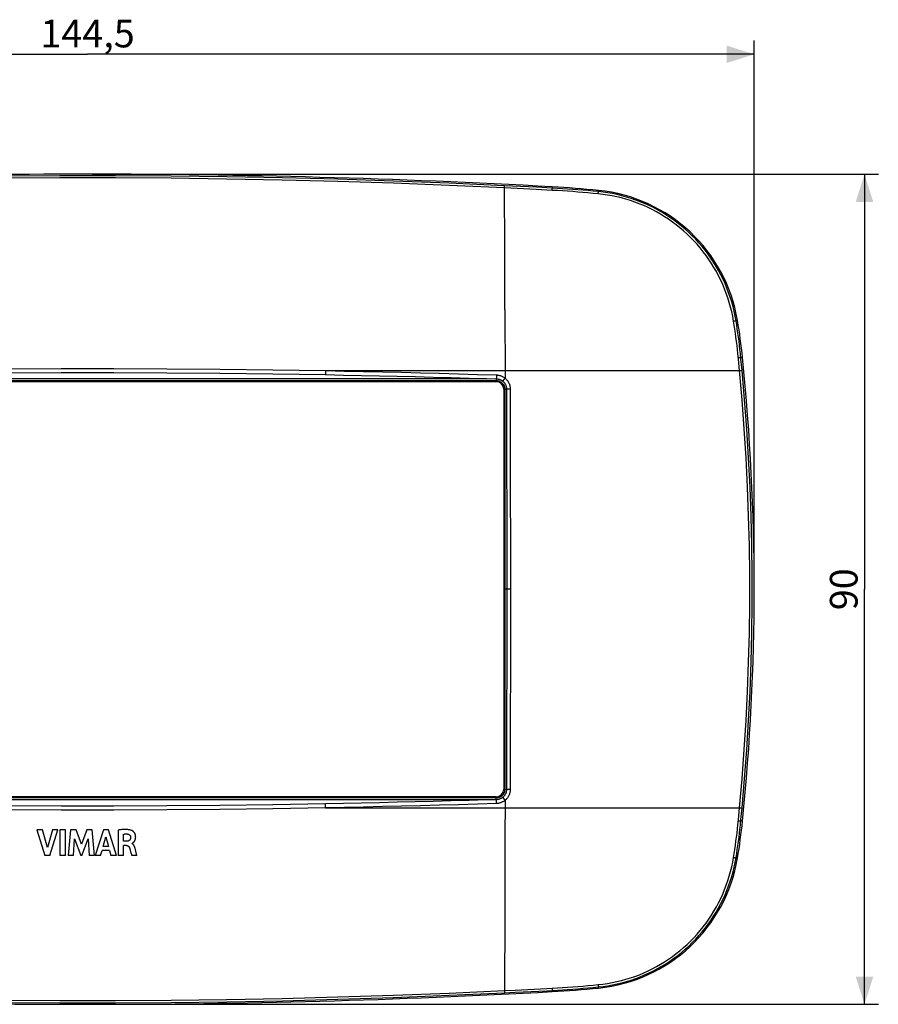
# Model space of a CAD drawing. Units: millimetres. Extents: x 100 to 285, y 63 to 170.
# Drawn here: x 192 to 285, y 63 to 170 of the extents above; entities that cross this region are included whole.
import ezdxf

# ---------------------------------------------------------------- set-up
doc = ezdxf.new("R2010")
doc.units = ezdxf.units.MM
doc.header["$LTSCALE"] = 16.335
doc.layers.get('0').update_dxf_attribs({"linetype": 'CONTINUOUS'})
doc.layers.add('DRAFT', color=7, linetype='CONTINUOUS')
doc.layers.add('RACCORDO', color=7, linetype='CONTINUOUS')
doc.styles.get("Standard").update_dxf_attribs({"font": 'txt', "width": 0.8})
doc.dimstyles.new('DIMSTYLE_1', dxfattribs={"dimtxt": 3, "dimasz": 3, "dimexe": 0.18, "dimexo": 0.0625, "dimgap": 0.09, "dimtad": 1, "dimdsep": 46, "dimtxsty": 'STANDARD', "dimblk": '_FILLED', "dimblk1": '_FILLED', "dimblk2": '_FILLED', "dimcen": 0.09, "dimadec": 0, "dimazin": 0, "dimtfac": 1, "dimtofl": 0, "dimtmove": 0, "dimatfit": 3, "dimldrblk": '_FILLED', "dimfxl": 1, "dimtolj": 1, "dimarcsym": 0})

# ---------------------------------------------------------------- blocks, each defined once
blk = doc.blocks.new('_FILLED')
at = {"color": 0, "linetype": 'BYBLOCK'}
blk.add_solid([(0, 0), (-1, 0.317), (-1, -0.317)], dxfattribs=at)
blk = doc.blocks.new('*D0')
at = {"color": 7, "linetype": 'CONTINUOUS'}
for p, q in [((126.79, 108.89), (126.79, 167.89)), ((271.29, 108.89), (271.29, 167.89)), ((126.79, 166.39), (199.04, 166.39)), ((271.29, 166.39), (199.04, 166.39))]:
    blk.add_line(p, q, dxfattribs=at)
at = {"color": 7, "linetype": 'CONTINUOUS', "xscale": 3, "yscale": 3, "zscale": 3, "rotation": 180}
blk.add_blockref('_FILLED', (126.79, 166.39), dxfattribs=at)
at = {"color": 7, "linetype": 'CONTINUOUS', "xscale": 3, "yscale": 3, "zscale": 3}
blk.add_blockref('_FILLED', (271.29, 166.39), dxfattribs=at)
at = {"color": 7, "linetype": 'CONTINUOUS', "insert": (199.04, 170.14), "char_height": 3, "width": 10.2857, "attachment_point": 2, "line_spacing_factor": 0.9}
blk.add_mtext('144,5', dxfattribs=at)
blk = doc.blocks.new('*D1')
at = {"color": 7, "linetype": 'CONTINUOUS'}
for p, q in [((199.54, 153.39), (284.74, 153.39)), ((283.24, 153.39), (283.24, 108.39)), ((283.24, 63.39), (283.24, 108.39)), ((199.54, 63.39), (284.74, 63.39))]:
    blk.add_line(p, q, dxfattribs=at)
at = {"color": 7, "linetype": 'CONTINUOUS', "xscale": 3, "yscale": 3, "zscale": 3}
for p, rotation in [((283.24, 153.39), 90), ((283.24, 63.39), 270)]:
    blk.add_blockref('_FILLED', p, dxfattribs=dict(at, rotation=rotation))
at = {"color": 7, "linetype": 'CONTINUOUS', "insert": (279.49, 108.39), "char_height": 3, "width": 4.7143, "attachment_point": 2, "rotation": 90, "line_spacing_factor": 0.9}
blk.add_mtext('90', dxfattribs=at)

msp = doc.modelspace()

# ---------------------------------------------------------------- linework, layer by layer
at = {"color": 7, "linetype": 'CONTINUOUS'}
for p, q in [((243.335, 130.893), (154.735, 130.893)), ((244.135, 130.093), (244.135, 86.693)), ((243.335, 85.893), (154.735, 85.893)), ((194.166, 82.315), (193.531, 82.315)), ((193.531, 82.315), (194.419, 79.515)), ((194.7, 80.388), (194.166, 82.315)), ((195.25, 82.315), (194.7, 80.388)), ((194.934, 79.515), (195.834, 82.315)), ((195.834, 82.315), (195.25, 82.315)), ((196.635, 82.315), (196.051, 82.315)), ((196.051, 82.315), (196.051, 79.515)), ((196.635, 79.515), (196.635, 82.315)), ((197.203, 82.315), (196.95, 79.515)), ((197.787, 82.315), (197.203, 82.315)), ((198.365, 80.76), (197.787, 82.315)), ((198.949, 82.315), (198.365, 80.76)), ((199.527, 82.315), (198.949, 82.315)), ((199.789, 79.515), (199.527, 82.315)), ((200.759, 82.315), (199.881, 79.515)), ((201.324, 82.315), (200.759, 82.315)), ((202.183, 79.515), (201.324, 82.315)), ((202.355, 82.282), (202.355, 79.515)), ((197.509, 79.515), (197.635, 81.343)), ((197.635, 81.343), (198.321, 79.515)), ((198.403, 79.515), (199.097, 81.335)), ((199.097, 81.335), (199.217, 79.515)), ((200.74, 80.506), (201.031, 81.545)), ((201.031, 81.545), (201.299, 80.506)), ((202.918, 81.069), (202.918, 81.838)), ((200.459, 79.515), (200.62, 80.074)), ((201.416, 80.074), (200.62, 80.074)), ((201.299, 80.506), (200.74, 80.506)), ((201.416, 80.074), (201.568, 79.515)), ((203.252, 81.069), (202.918, 81.069)), ((203.251, 80.611), (202.937, 80.611)), ((202.937, 79.515), (202.937, 80.611)), ((203.858, 80.822), (203.858, 80.838)), ((204.184, 80.311), (204.174, 80.348)), ((204.264, 80.012), (204.184, 80.311)), ((194.934, 79.515), (194.419, 79.515)), ((196.635, 79.515), (196.051, 79.515)), ((197.509, 79.515), (196.95, 79.515)), ((198.403, 79.515), (198.321, 79.515)), ((199.789, 79.515), (199.217, 79.515)), ((200.459, 79.515), (199.881, 79.515)), ((202.183, 79.515), (201.568, 79.515)), ((202.937, 79.515), (202.355, 79.515)), ((203.734, 79.85), (203.832, 79.515)), ((204.394, 79.515), (203.832, 79.515)), ((204.394, 79.515), (204.264, 80.012))]:
    msp.add_line(p, q, dxfattribs=at)
at = {"color": 253, "linetype": 'CONTINUOUS'}
for p, q in [((243.335, 130.893), (243.335, 131.011)), ((244.135, 130.093), (244.255, 130.093)), ((244.135, 86.693), (244.255, 86.693)), ((243.335, 85.893), (243.335, 85.775))]:
    msp.add_line(p, q, dxfattribs=at)
at = {"color": 7, "linetype": 'CONTINUOUS'}
for points in [[(203.797, 82.252), (203.739, 82.272), (203.679, 82.289), (203.615, 82.303), (203.548, 82.316), (203.479, 82.326), (203.407, 82.334), (203.333, 82.34), (203.257, 82.345), (203.178, 82.347), (203.096, 82.347), (203.012, 82.346), (202.926, 82.343), (202.837, 82.337), (202.746, 82.33), (202.652, 82.32), (202.556, 82.309), (202.457, 82.297), (202.355, 82.282)], [(203.961, 80.9), (203.972, 80.909), (203.983, 80.919), (203.994, 80.929), (204.005, 80.939), (204.016, 80.949), (204.028, 80.961), (204.04, 80.972), (204.051, 80.985), (204.063, 80.998), (204.075, 81.011), (204.087, 81.026), (204.099, 81.041), (204.111, 81.057), (204.122, 81.074), (204.134, 81.092), (204.145, 81.11), (204.156, 81.13), (204.167, 81.151), (204.178, 81.173), (204.188, 81.195), (204.198, 81.219), (204.207, 81.244), (204.216, 81.271), (204.224, 81.298), (204.231, 81.327), (204.237, 81.357), (204.243, 81.388), (204.248, 81.42), (204.251, 81.454), (204.253, 81.489), (204.254, 81.526), (204.253, 81.564), (204.251, 81.604), (204.247, 81.645), (204.24, 81.687), (204.231, 81.731), (204.22, 81.776), (204.206, 81.82), (204.188, 81.864), (204.168, 81.908), (204.145, 81.95), (204.12, 81.989), (204.093, 82.026), (204.065, 82.061), (204.036, 82.092), (204.005, 82.121), (203.975, 82.147), (203.945, 82.171), (203.915, 82.192), (203.885, 82.21), (203.856, 82.227), (203.826, 82.241), (203.797, 82.252)], [(202.918, 81.838), (202.97, 81.846), (203.022, 81.853), (203.074, 81.859), (203.126, 81.862), (203.177, 81.864), (203.228, 81.864), (203.277, 81.862), (203.327, 81.859), (203.376, 81.854)], [(203.706, 81.504), (203.705, 81.479), (203.704, 81.455), (203.701, 81.431), (203.698, 81.407), (203.693, 81.383), (203.687, 81.36), (203.68, 81.337), (203.672, 81.314), (203.663, 81.293), (203.652, 81.271), (203.641, 81.251), (203.628, 81.231), (203.615, 81.213), (203.6, 81.195), (203.584, 81.178), (203.567, 81.163), (203.548, 81.149), (203.529, 81.136), (203.509, 81.125), (203.487, 81.115), (203.465, 81.106), (203.443, 81.098), (203.42, 81.091), (203.397, 81.086), (203.373, 81.081), (203.349, 81.077), (203.325, 81.074), (203.301, 81.071), (203.276, 81.07), (203.252, 81.069)], [(203.376, 81.854), (203.401, 81.85), (203.426, 81.845), (203.451, 81.838), (203.475, 81.83), (203.499, 81.82), (203.522, 81.808), (203.544, 81.795), (203.566, 81.78), (203.586, 81.764), (203.605, 81.746), (203.623, 81.727), (203.639, 81.707), (203.653, 81.686), (203.665, 81.663), (203.676, 81.641), (203.685, 81.618), (203.692, 81.595), (203.698, 81.572), (203.702, 81.549), (203.705, 81.527), (203.706, 81.504)], [(203.251, 80.611), (203.275, 80.61), (203.298, 80.607), (203.322, 80.603), (203.345, 80.598), (203.368, 80.59), (203.39, 80.581), (203.411, 80.57), (203.431, 80.557), (203.451, 80.543), (203.469, 80.527), (203.487, 80.51), (203.503, 80.491), (203.518, 80.472), (203.532, 80.452), (203.545, 80.431), (203.557, 80.409), (203.567, 80.387), (203.576, 80.364)], [(203.576, 80.364), (203.591, 80.325), (203.604, 80.286), (203.617, 80.247), (203.63, 80.208), (203.642, 80.169), (203.654, 80.129), (203.666, 80.09)], [(203.666, 80.09), (203.7, 79.971), (203.711, 79.93), (203.734, 79.85)], [(203.858, 80.838), (203.869, 80.841), (203.88, 80.844), (203.891, 80.849), (203.901, 80.854), (203.911, 80.861), (203.921, 80.868)], [(204.174, 80.348), (204.169, 80.367), (204.163, 80.386), (204.157, 80.405), (204.151, 80.424), (204.145, 80.443), (204.138, 80.463), (204.131, 80.482), (204.123, 80.502), (204.115, 80.522), (204.107, 80.542), (204.098, 80.562), (204.088, 80.582), (204.078, 80.601), (204.067, 80.621), (204.055, 80.641), (204.042, 80.66), (204.029, 80.679), (204.015, 80.698), (204, 80.717), (203.983, 80.735), (203.965, 80.752), (203.946, 80.769), (203.926, 80.785), (203.904, 80.798), (203.882, 80.811), (203.858, 80.822)], [(203.921, 80.868), (203.931, 80.875), (203.941, 80.883), (203.961, 80.9)]]:
    msp.add_lwpolyline(points, dxfattribs=at)
for centre, start, end in [((243.335, 130.093), 0, 90), ((243.335, 86.693), 270, 360)]:
    msp.add_arc(centre, 0.8, start, end, dxfattribs=at)
at = {"layer": 'DRAFT', "color": 7, "linetype": 'CONTINUOUS'}
for centre, radius, start, end in [((199.035, -770.998), 924.391, 86.876193, 93.123807), ((243.367, 41.314), 110.87, 84.28435, 86.87619), ((252.716, 134.717), 17, 9.51526, 84.28435), ((208.575, 127.319), 61.756, 5.77022, 9.51526), ((21.285, 108.393), 250, 354.22978, 5.77022), ((208.575, 89.467), 61.756, 350.48474, 354.22978), ((252.716, 82.068), 17, 275.71565, 350.48474), ((243.367, 175.472), 110.87, 273.12381, 275.71565), ((199.035, 987.783), 924.391, 266.876193, 273.123807)]:
    msp.add_arc(centre, radius, start, end, dxfattribs=at)
at = {"layer": 'RACCORDO', "color": 253, "linetype": 'CONTINUOUS'}
for p, q in [((244.229, 151.902), (244.232, 151.953)), ((247.674, 151.73), (244.229, 151.902)), ((244.254, 145.333), (244.229, 151.902)), ((244.232, 151.953), (244.234, 152.024)), ((244.234, 152.024), (244.236, 152.064)), ((244.236, 152.064), (244.237, 152.098)), ((247.681, 151.977), (244.237, 152.148)), ((249.396, 151.64), (247.674, 151.73)), ((249.401, 151.887), (247.681, 151.977)), ((249.399, 151.716), (249.401, 151.762)), ((249.409, 152.019), (249.401, 151.887)), ((249.401, 151.762), (249.402, 151.803)), ((254.409, 151.633), (254.396, 151.508)), ((254.381, 151.262), (254.385, 151.313)), ((254.385, 151.313), (254.389, 151.361)), ((254.389, 151.361), (254.393, 151.405)), ((244.272, 138.726), (244.254, 145.333)), ((244.272, 138.726), (244.284, 131.273)), ((269.482, 137.528), (269.317, 137.5)), ((269.582, 133.34), (269.522, 133.94)), ((269.855, 133.354), (269.794, 133.954)), ((270.018, 133.528), (269.84, 133.51)), ((269.701, 132.093), (269.582, 133.34)), ((269.974, 132.107), (269.855, 133.354)), ((224.84, 132.093), (224.836, 131.89)), ((224.84, 132.093), (269.701, 132.093)), ((243.342, 131.339), (243.336, 131.209)), ((243.347, 131.48), (243.342, 131.339)), ((243.352, 131.626), (243.347, 131.48)), ((269.701, 132.093), (269.757, 132.097)), ((154.735, 131.011), (243.335, 131.011)), ((155.748, 131.224), (242.322, 131.224)), ((243.335, 131.209), (243.335, 131.011)), ((244.194, 131.163), (244.025, 130.958)), ((244.284, 131.273), (244.194, 131.163)), ((244.255, 130.093), (244.27, 120.04)), ((244.528, 130.101), (244.447, 130.099)), ((244.614, 130.102), (244.528, 130.101)), ((244.704, 130.103), (244.614, 130.102)), ((244.842, 130.109), (244.851, 124.68)), ((244.851, 124.68), (244.857, 119.612)), ((244.27, 120.04), (244.274, 114.542)), ((244.857, 119.612), (244.861, 112.649)), ((244.274, 114.542), (244.275, 108.393)), ((244.861, 112.649), (244.862, 106.301)), ((244.275, 108.393), (244.274, 102.155)), ((244.862, 108.393), (244.275, 108.393)), ((244.862, 106.301), (244.859, 99.566)), ((244.274, 102.155), (244.269, 96.438)), ((244.859, 99.566), (244.854, 94.682)), ((244.269, 96.438), (244.26, 89.531)), ((244.26, 89.531), (244.255, 86.693)), ((244.658, 86.68), (244.57, 86.682)), ((244.749, 86.678), (244.658, 86.68)), ((244.841, 86.676), (244.749, 86.678)), ((243.335, 85.775), (154.735, 85.775)), ((242.322, 85.562), (155.748, 85.562)), ((243.335, 85.576), (243.335, 85.775)), ((243.342, 85.447), (243.336, 85.576)), ((243.347, 85.306), (243.342, 85.447)), ((244.106, 85.729), (244.025, 85.827)), ((244.284, 85.513), (244.106, 85.729)), ((244.284, 85.513), (244.279, 81.374)), ((224.84, 84.693), (224.836, 84.896)), ((224.84, 84.693), (269.701, 84.693)), ((243.352, 85.16), (243.347, 85.306)), ((269.582, 83.445), (269.701, 84.693)), ((269.701, 84.693), (269.757, 84.688)), ((269.757, 84.688), (269.81, 84.684)), ((269.855, 83.432), (269.974, 84.679)), ((270.018, 83.258), (269.84, 83.276)), ((244.279, 81.374), (244.269, 76.405)), ((269.482, 79.258), (269.317, 79.286)), ((244.269, 76.405), (244.254, 71.453)), ((248.822, 65.116), (249.951, 65.177)), ((249.396, 65.146), (249.398, 65.094)), ((254.381, 65.524), (254.385, 65.472)), ((254.385, 65.472), (254.389, 65.424)), ((254.409, 65.153), (254.396, 65.277)), ((244.229, 64.884), (245.378, 64.94)), ((244.229, 64.884), (244.233, 64.808)), ((244.233, 64.808), (244.235, 64.741)), ((244.237, 64.637), (245.385, 64.693)), ((245.378, 64.94), (248.822, 65.116)), ((245.385, 64.693), (248.828, 64.869)), ((248.828, 64.869), (249.957, 64.93)), ((249.398, 65.094), (249.4, 65.046)), ((249.409, 64.766), (249.401, 64.899))]:
    msp.add_line(p, q, dxfattribs=at)
at = {"layer": 'RACCORDO', "color": 7, "linetype": 'CONTINUOUS'}
for p, q in [((242.322, 131.224), (243.335, 131.209)), ((244.447, 130.099), (244.459, 122.867)), ((244.459, 122.867), (244.465, 115.632)), ((244.465, 115.632), (244.468, 108.393)), ((244.468, 108.393), (244.465, 101.154)), ((244.465, 101.154), (244.459, 93.918)), ((244.459, 93.918), (244.447, 86.687)), ((243.335, 85.576), (242.322, 85.562))]:
    msp.add_line(p, q, dxfattribs=at)
at = {"layer": 'RACCORDO', "color": 253, "linetype": 'CONTINUOUS'}
for points in [[(244.237, 152.148), (238.221, 152.418), (232.201, 152.65), (226.177, 152.844), (220.149, 152.999), (214.117, 153.115), (208.084, 153.192), (202.052, 153.231), (196.018, 153.231), (189.986, 153.192), (183.953, 153.115), (177.922, 152.999), (171.893, 152.844), (165.869, 152.65), (159.849, 152.418), (153.833, 152.148)], [(244.229, 151.902), (238.214, 152.172), (232.195, 152.405), (226.172, 152.598), (220.145, 152.753), (214.114, 152.87), (208.083, 152.947), (202.051, 152.986), (196.019, 152.986), (189.987, 152.947), (183.956, 152.87), (177.925, 152.753), (171.898, 152.598), (165.875, 152.405), (159.856, 152.172), (153.841, 151.902)], [(244.237, 152.098), (244.237, 152.112), (244.237, 152.124), (244.237, 152.133), (244.237, 152.141), (244.237, 152.146), (244.237, 152.148)], [(249.396, 151.64), (249.397, 151.666), (249.399, 151.716)], [(254.381, 151.262), (253.828, 151.315), (253.274, 151.365), (252.721, 151.413), (252.167, 151.457), (251.614, 151.499), (251.059, 151.539), (250.505, 151.575), (249.951, 151.609), (249.396, 151.64)], [(254.396, 151.508), (253.842, 151.561), (253.288, 151.612), (252.733, 151.659), (252.178, 151.704), (251.624, 151.746), (251.068, 151.785), (250.513, 151.822), (249.957, 151.856), (249.401, 151.887)], [(249.402, 151.803), (249.402, 151.82), (249.403, 151.836), (249.403, 151.85), (249.403, 151.862), (249.403, 151.872), (249.402, 151.879), (249.402, 151.884), (249.401, 151.887)], [(269.046, 137.475), (268.955, 137.983), (268.848, 138.488), (268.725, 138.99), (268.586, 139.489), (268.431, 139.984), (268.262, 140.474), (268.076, 140.959), (267.876, 141.438), (267.66, 141.91), (267.431, 142.375), (267.186, 142.833), (266.928, 143.282), (266.655, 143.723), (266.369, 144.156), (266.07, 144.579), (265.758, 144.992), (265.433, 145.395), (265.096, 145.788), (264.747, 146.169), (264.387, 146.54), (264.015, 146.898), (263.633, 147.244), (263.24, 147.579), (262.838, 147.9), (262.426, 148.208), (262.004, 148.504), (261.575, 148.785), (261.137, 149.053), (260.69, 149.307), (260.237, 149.547), (259.777, 149.773), (259.31, 149.984), (258.837, 150.18), (258.359, 150.361), (257.875, 150.528), (257.387, 150.679), (256.895, 150.814), (256.399, 150.935), (255.899, 151.04), (255.396, 151.129), (254.89, 151.203), (254.381, 151.262)], [(254.393, 151.405), (254.394, 151.424), (254.395, 151.442), (254.396, 151.458), (254.397, 151.472), (254.397, 151.484), (254.397, 151.493), (254.397, 151.5), (254.397, 151.506), (254.396, 151.508)], [(269.317, 137.5), (269.224, 138.016), (269.115, 138.529), (268.99, 139.039), (268.849, 139.546), (268.691, 140.049), (268.518, 140.547), (268.33, 141.04), (268.126, 141.527), (267.907, 142.006), (267.673, 142.479), (267.424, 142.944), (267.161, 143.401), (266.884, 143.849), (266.593, 144.288), (266.289, 144.718), (265.971, 145.138), (265.641, 145.548), (265.298, 145.946), (264.943, 146.334), (264.576, 146.71), (264.198, 147.074), (263.809, 147.426), (263.41, 147.766), (263, 148.092), (262.581, 148.406), (262.152, 148.706), (261.715, 148.992), (261.269, 149.264), (260.816, 149.522), (260.355, 149.766), (259.886, 149.995), (259.411, 150.21), (258.93, 150.409), (258.444, 150.593), (257.952, 150.762), (257.455, 150.916), (256.954, 151.054), (256.45, 151.176), (255.941, 151.283), (255.429, 151.374), (254.914, 151.449), (254.396, 151.508)], [(269.046, 137.475), (269.074, 137.479), (269.101, 137.483), (269.128, 137.487), (269.154, 137.49), (269.178, 137.494), (269.201, 137.496), (269.223, 137.498), (269.242, 137.5), (269.26, 137.502), (269.275, 137.502), (269.289, 137.503), (269.3, 137.503), (269.308, 137.502), (269.314, 137.501), (269.317, 137.5)], [(269.522, 133.94), (269.473, 134.383), (269.422, 134.825), (269.367, 135.268), (269.309, 135.71), (269.248, 136.152), (269.184, 136.593), (269.117, 137.034), (269.046, 137.475)], [(269.794, 133.954), (269.746, 134.398), (269.694, 134.842), (269.639, 135.286), (269.581, 135.729), (269.52, 136.173), (269.455, 136.615), (269.388, 137.058), (269.317, 137.5)], [(269.567, 133.496), (269.595, 133.499), (269.623, 133.501), (269.65, 133.504), (269.676, 133.506), (269.701, 133.507), (269.724, 133.509), (269.746, 133.51), (269.765, 133.511), (269.783, 133.512), (269.799, 133.512), (269.812, 133.512), (269.823, 133.512), (269.831, 133.511), (269.837, 133.511), (269.84, 133.51)], [(173.23, 132.093), (178.962, 132.187), (184.695, 132.259), (190.43, 132.306), (196.166, 132.33), (201.904, 132.33), (207.64, 132.306), (213.375, 132.259), (219.108, 132.187), (224.84, 132.093)], [(173.24, 131.658), (178.97, 131.752), (184.701, 131.823), (190.433, 131.87), (196.167, 131.894), (201.903, 131.894), (207.637, 131.87), (213.369, 131.823), (219.101, 131.752), (224.831, 131.658)], [(224.836, 131.89), (224.832, 131.701), (224.831, 131.658)], [(224.831, 131.658), (226.775, 131.621), (228.719, 131.58), (230.663, 131.538), (232.607, 131.492), (234.55, 131.444), (236.494, 131.393), (238.437, 131.339), (240.38, 131.283), (242.322, 131.224)], [(224.84, 132.093), (226.898, 132.053), (228.956, 132.01), (231.013, 131.964), (233.07, 131.916), (235.127, 131.864), (237.183, 131.809), (239.24, 131.751), (241.296, 131.69), (243.352, 131.626)], [(243.352, 131.626), (243.417, 131.622), (243.482, 131.616), (243.548, 131.607), (243.614, 131.594), (243.681, 131.579), (243.746, 131.561), (243.812, 131.54), (243.876, 131.516), (243.939, 131.489), (244.001, 131.459), (244.062, 131.426), (244.121, 131.391), (244.177, 131.354), (244.232, 131.314), (244.284, 131.273)], [(269.701, 84.693), (269.976, 87.846), (270.211, 91.002), (270.407, 94.159), (270.564, 97.32), (270.682, 100.482), (270.76, 103.645), (270.799, 106.81), (270.799, 109.976), (270.76, 113.141), (270.682, 116.304), (270.564, 119.466), (270.407, 122.626), (270.211, 125.784), (269.976, 128.939), (269.701, 132.093)], [(269.757, 132.097), (269.81, 132.102), (269.835, 132.103), (269.858, 132.105), (269.88, 132.106), (269.9, 132.107), (269.918, 132.108), (269.933, 132.108), (269.947, 132.109), (269.957, 132.109), (269.966, 132.108), (269.971, 132.108), (269.974, 132.107)], [(269.974, 84.679), (270.249, 87.833), (270.484, 90.991), (270.68, 94.151), (270.837, 97.313), (270.955, 100.477), (271.034, 103.642), (271.073, 106.809), (271.073, 109.977), (271.034, 113.143), (270.955, 116.309), (270.837, 119.472), (270.68, 122.635), (270.484, 125.795), (270.249, 128.952), (269.974, 132.107)], [(243.335, 131.011), (243.379, 131.01), (243.423, 131.007), (243.467, 131.001), (243.512, 130.994), (243.556, 130.984), (243.601, 130.972), (243.646, 130.957), (243.691, 130.939), (243.736, 130.919), (243.779, 130.897), (243.822, 130.872), (243.863, 130.844), (243.902, 130.815), (243.94, 130.784), (243.977, 130.75), (244.011, 130.715), (244.044, 130.678), (244.074, 130.639), (244.102, 130.599), (244.128, 130.557), (244.152, 130.514), (244.173, 130.47), (244.192, 130.424), (244.209, 130.378), (244.223, 130.331), (244.234, 130.284), (244.243, 130.236), (244.25, 130.188), (244.254, 130.14), (244.255, 130.093)], [(244.284, 131.273), (244.339, 131.226), (244.391, 131.176), (244.441, 131.123), (244.489, 131.068), (244.535, 131.009), (244.578, 130.948), (244.619, 130.885), (244.657, 130.819), (244.691, 130.752), (244.722, 130.683), (244.749, 130.612), (244.773, 130.541), (244.793, 130.469), (244.81, 130.397), (244.823, 130.324), (244.833, 130.252), (244.839, 130.181), (244.842, 130.109)], [(244.255, 130.093), (244.258, 130.093), (244.263, 130.094), (244.271, 130.095), (244.282, 130.096), (244.295, 130.096), (244.31, 130.097), (244.328, 130.097), (244.348, 130.098), (244.37, 130.098)], [(244.37, 130.098), (244.42, 130.099), (244.447, 130.099)], [(244.842, 130.104), (244.795, 130.104), (244.704, 130.103)], [(244.854, 94.682), (244.846, 89.434), (244.842, 86.677)], [(244.255, 86.693), (244.254, 86.644), (244.25, 86.595), (244.243, 86.546), (244.234, 86.498), (244.222, 86.45), (244.208, 86.403), (244.191, 86.357), (244.171, 86.311), (244.15, 86.267), (244.125, 86.224), (244.099, 86.182), (244.07, 86.142), (244.039, 86.103), (244.006, 86.066), (243.972, 86.031), (243.935, 85.997), (243.897, 85.966), (243.857, 85.937), (243.816, 85.911), (243.774, 85.886), (243.732, 85.865), (243.689, 85.846), (243.647, 85.829), (243.604, 85.815), (243.562, 85.803), (243.52, 85.793), (243.476, 85.786), (243.43, 85.78), (243.383, 85.776), (243.335, 85.775)], [(244.255, 86.693), (244.258, 86.692), (244.263, 86.691), (244.271, 86.691), (244.282, 86.69), (244.295, 86.689), (244.31, 86.689), (244.328, 86.688), (244.348, 86.688), (244.37, 86.687), (244.394, 86.687), (244.447, 86.686)], [(244.842, 86.677), (244.839, 86.605), (244.833, 86.533), (244.823, 86.461), (244.81, 86.389), (244.793, 86.316), (244.773, 86.244), (244.749, 86.173), (244.722, 86.103), (244.691, 86.034), (244.657, 85.966), (244.619, 85.901), (244.578, 85.837), (244.535, 85.776), (244.489, 85.718), (244.441, 85.662), (244.391, 85.609), (244.339, 85.56), (244.284, 85.513)], [(244.57, 86.682), (244.487, 86.685), (244.447, 86.687)], [(242.322, 85.562), (240.38, 85.503), (238.437, 85.446), (236.494, 85.393), (234.55, 85.342), (232.607, 85.293), (230.663, 85.248), (228.719, 85.205), (226.775, 85.165), (224.831, 85.128)], [(244.284, 85.513), (244.232, 85.471), (244.177, 85.432), (244.121, 85.395), (244.062, 85.36), (244.001, 85.327), (243.939, 85.297), (243.876, 85.27), (243.812, 85.246), (243.746, 85.224), (243.681, 85.206), (243.614, 85.191), (243.548, 85.179), (243.482, 85.17), (243.417, 85.163), (243.352, 85.16)], [(224.84, 84.693), (219.108, 84.598), (213.375, 84.527), (207.64, 84.48), (201.904, 84.456), (196.166, 84.456), (190.43, 84.48), (184.695, 84.527), (178.962, 84.598), (173.23, 84.693)], [(224.831, 85.128), (219.101, 85.033), (213.369, 84.962), (207.637, 84.915), (201.903, 84.892), (196.167, 84.892), (190.433, 84.915), (184.701, 84.962), (178.97, 85.033), (173.24, 85.128)], [(224.836, 84.896), (224.835, 84.945), (224.831, 85.128)], [(243.352, 85.16), (241.296, 85.096), (239.24, 85.035), (237.183, 84.977), (235.127, 84.922), (233.07, 84.87), (231.013, 84.821), (228.956, 84.775), (226.898, 84.733), (224.84, 84.693)], [(269.81, 84.684), (269.835, 84.682), (269.858, 84.681), (269.88, 84.679), (269.9, 84.678), (269.918, 84.678), (269.933, 84.677), (269.947, 84.677), (269.957, 84.677), (269.966, 84.677), (269.971, 84.678), (269.974, 84.679)], [(269.046, 79.31), (269.117, 79.751), (269.184, 80.192), (269.248, 80.634), (269.309, 81.076), (269.367, 81.518), (269.422, 81.96), (269.473, 82.403), (269.522, 82.846), (269.582, 83.445)], [(269.317, 79.286), (269.388, 79.728), (269.455, 80.17), (269.52, 80.613), (269.581, 81.056), (269.639, 81.499), (269.694, 81.943), (269.746, 82.387), (269.794, 82.832), (269.855, 83.432)], [(269.567, 83.289), (269.595, 83.287), (269.623, 83.284), (269.65, 83.282), (269.676, 83.28), (269.701, 83.278), (269.724, 83.277), (269.746, 83.275), (269.765, 83.275), (269.783, 83.274), (269.799, 83.273), (269.812, 83.273), (269.823, 83.274), (269.831, 83.274), (269.837, 83.275), (269.84, 83.276)], [(254.381, 65.524), (254.89, 65.582), (255.396, 65.656), (255.899, 65.746), (256.399, 65.851), (256.895, 65.971), (257.388, 66.107), (257.876, 66.258), (258.359, 66.424), (258.838, 66.606), (259.31, 66.802), (259.777, 67.013), (260.238, 67.239), (260.691, 67.478), (261.137, 67.733), (261.575, 68.001), (262.005, 68.282), (262.426, 68.578), (262.838, 68.886), (263.24, 69.207), (263.633, 69.542), (264.016, 69.888), (264.387, 70.246), (264.748, 70.617), (265.097, 70.998), (265.433, 71.39), (265.758, 71.794), (266.071, 72.207), (266.37, 72.63), (266.656, 73.062), (266.928, 73.503), (267.186, 73.953), (267.431, 74.411), (267.661, 74.876), (267.876, 75.348), (268.076, 75.827), (268.262, 76.312), (268.432, 76.802), (268.586, 77.297), (268.725, 77.796), (268.848, 78.297), (268.955, 78.802), (269.046, 79.31)], [(254.396, 65.277), (254.914, 65.336), (255.429, 65.412), (255.941, 65.503), (256.45, 65.609), (256.955, 65.732), (257.456, 65.87), (257.952, 66.023), (258.444, 66.192), (258.931, 66.377), (259.412, 66.576), (259.887, 66.79), (260.355, 67.02), (260.816, 67.263), (261.27, 67.521), (261.715, 67.794), (262.153, 68.08), (262.581, 68.38), (263, 68.693), (263.41, 69.02), (263.809, 69.359), (264.198, 69.711), (264.576, 70.076), (264.943, 70.452), (265.298, 70.839), (265.641, 71.238), (265.971, 71.648), (266.289, 72.068), (266.593, 72.497), (266.884, 72.937), (267.161, 73.385), (267.424, 73.842), (267.673, 74.307), (267.907, 74.779), (268.126, 75.259), (268.33, 75.746), (268.518, 76.238), (268.691, 76.736), (268.849, 77.239), (268.99, 77.746), (269.115, 78.257), (269.224, 78.77), (269.317, 79.286)], [(269.046, 79.31), (269.074, 79.306), (269.101, 79.302), (269.128, 79.298), (269.154, 79.295), (269.178, 79.292), (269.201, 79.289), (269.223, 79.287), (269.242, 79.285), (269.26, 79.284), (269.275, 79.283), (269.289, 79.283), (269.3, 79.283), (269.308, 79.283), (269.314, 79.284), (269.317, 79.286)], [(244.254, 71.453), (244.236, 66.522), (244.229, 64.884)], [(249.951, 65.177), (250.505, 65.211), (251.059, 65.247), (251.614, 65.286), (252.167, 65.328), (252.721, 65.373), (253.274, 65.421), (253.828, 65.471), (254.381, 65.524)], [(249.957, 64.93), (250.513, 64.964), (251.068, 65), (251.624, 65.039), (252.178, 65.081), (252.733, 65.126), (253.288, 65.174), (253.842, 65.224), (254.396, 65.277)], [(254.389, 65.424), (254.393, 65.381), (254.394, 65.361), (254.395, 65.344), (254.396, 65.328), (254.397, 65.314), (254.397, 65.302), (254.397, 65.292), (254.397, 65.285), (254.397, 65.28), (254.396, 65.277)], [(153.833, 64.637), (159.849, 64.367), (165.869, 64.135), (171.893, 63.942), (177.922, 63.787), (183.953, 63.671), (189.986, 63.593), (196.018, 63.555), (202.052, 63.555), (208.084, 63.593), (214.117, 63.671), (220.149, 63.787), (226.177, 63.942), (232.201, 64.135), (238.221, 64.367), (244.237, 64.637)], [(153.841, 64.884), (159.856, 64.613), (165.875, 64.381), (171.898, 64.187), (177.925, 64.032), (183.956, 63.916), (189.987, 63.838), (196.019, 63.799), (202.051, 63.799), (208.083, 63.838), (214.114, 63.916), (220.145, 64.032), (226.172, 64.187), (232.195, 64.381), (238.214, 64.613), (244.229, 64.884)], [(244.235, 64.741), (244.236, 64.703), (244.237, 64.688), (244.237, 64.674), (244.237, 64.662), (244.237, 64.652), (244.237, 64.645), (244.237, 64.64), (244.237, 64.637)], [(249.4, 65.046), (249.402, 65.002), (249.402, 64.983), (249.402, 64.965), (249.403, 64.949), (249.403, 64.935), (249.403, 64.923), (249.403, 64.914), (249.402, 64.907), (249.402, 64.902), (249.401, 64.899)]]:
    msp.add_lwpolyline(points, dxfattribs=at)
at = {"layer": 'RACCORDO', "color": 7, "linetype": 'CONTINUOUS'}
for points in [[(243.336, 131.209), (243.386, 131.207), (243.436, 131.203), (243.486, 131.196), (243.536, 131.187), (243.584, 131.176), (243.633, 131.163), (243.68, 131.148), (243.727, 131.131), (243.772, 131.112), (243.817, 131.091), (243.861, 131.068), (243.904, 131.044), (243.946, 131.017), (243.986, 130.988), (244.025, 130.958)], [(244.025, 130.958), (244.067, 130.923), (244.107, 130.885), (244.145, 130.846), (244.182, 130.805), (244.216, 130.762), (244.248, 130.718), (244.278, 130.672), (244.305, 130.625), (244.331, 130.577), (244.354, 130.527), (244.374, 130.477), (244.392, 130.425), (244.408, 130.372), (244.421, 130.318), (244.432, 130.264), (244.439, 130.209), (244.445, 130.154), (244.447, 130.099)], [(244.447, 86.687), (244.445, 86.631), (244.439, 86.576), (244.431, 86.521), (244.421, 86.466), (244.408, 86.412), (244.392, 86.359), (244.374, 86.308), (244.353, 86.257), (244.33, 86.207), (244.305, 86.159), (244.277, 86.112), (244.248, 86.067), (244.216, 86.023), (244.181, 85.98), (244.145, 85.939), (244.107, 85.9), (244.067, 85.863), (244.025, 85.827)], [(244.025, 85.827), (243.986, 85.797), (243.946, 85.769), (243.904, 85.742), (243.861, 85.717), (243.817, 85.694), (243.772, 85.673), (243.727, 85.654), (243.68, 85.637), (243.633, 85.622), (243.585, 85.609), (243.536, 85.598), (243.486, 85.59), (243.437, 85.583), (243.386, 85.579), (243.336, 85.576)]]:
    msp.add_lwpolyline(points, dxfattribs=at)

# ---------------------------------------------------------------- dimensions: what is measured, and where the dimension line sits
at = {"color": 7, "linetype": 'CONTINUOUS'}
for base, p1, p2, angle, picture, middle in [((126.785, 166.393), (271.285, 108.893), (126.785, 108.893), 180, '*D0', (193.892, 168.643)), ((283.235, 63.393), (199.535, 153.393), (199.535, 63.393), 270, '*D1', (282.041, 106.285))]:
    dim = msp.add_linear_dim(base=base, p1=p1, p2=p2, angle=angle, dimstyle='DIMSTYLE_1', dxfattribs=at)
    dim.commit()
    dim.dimension.update_dxf_attribs({"geometry": picture, "text_midpoint": middle, "dimtype": 160})

doc.saveas('drawing.dxf')
